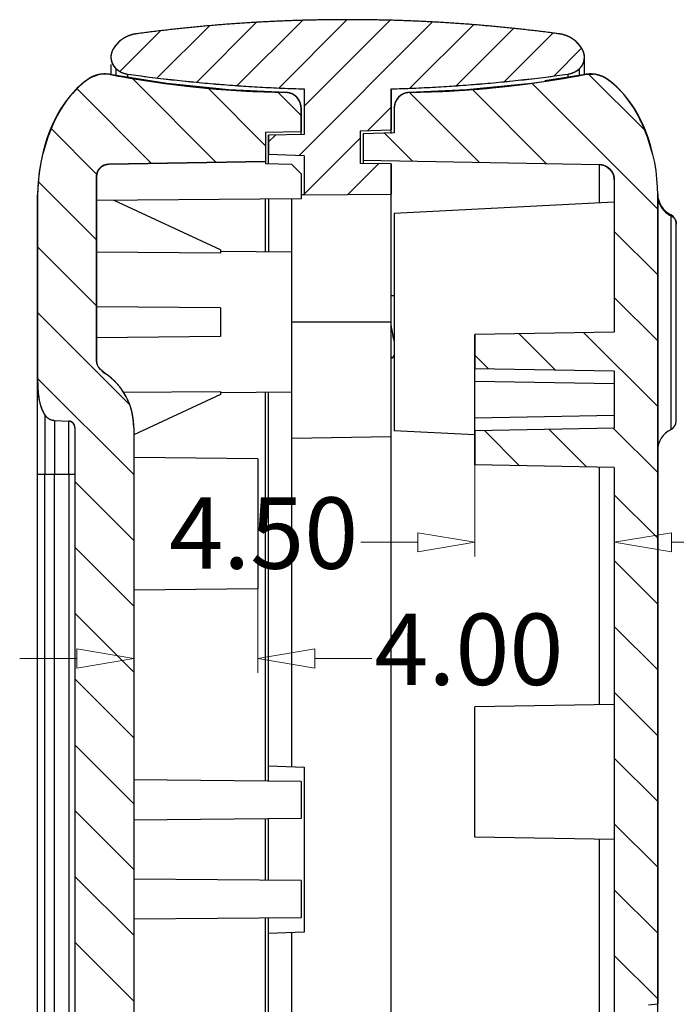
# Model space of a CAD drawing. Units: millimetres. Extents: x 1204 to 1474, y 422 to 610.
# Drawn here: x 1294 to 1315, y 559 to 591 of the extents above; entities that cross this region are included whole.
import ezdxf

# ---------------------------------------------------------------- set-up
doc = ezdxf.new("R2010")
doc.units = ezdxf.units.MM
doc.layers.add('dim', color=82, linetype='Continuous', lineweight=9)
doc.styles.add('ROMAND', font='romand.shx', dxfattribs={"width": 0.75, "bigfont": 'gbcbig.shx'})
doc.dimstyles.new('YanXiu', dxfattribs={"dimtxt": 2.5, "dimasz": 2.2, "dimexe": 1, "dimexo": 0, "dimgap": 0.66, "dimtad": 0, "dimzin": 1, "dimdsep": 46, "dimtxsty": 'ROMAND', "dimblk": 'CLOSEDBLANK', "dimcen": 0, "dimclrd": 3, "dimclre": 3, "dimclrt": 7, "dimazin": 0, "dimtfac": 1, "dimtofl": 0, "dimtmove": 0, "dimatfit": 3, "dimldrblk": 'CLOSEDBLANK', "dimfxl": 1, "dimlwd": 5, "dimlwe": 5, "dimarcsym": 0})

# ---------------------------------------------------------------- blocks, each defined once
blk = doc.blocks.new('_ClosedBlank')
at = {"color": 0, "linetype": 'ByBlock', "lineweight": -2}
for p, q in [((-1, 0.167), (0, 0)), ((-1, 0.167), (-1, -0.167)), ((0, 0), (-1, -0.167))]:
    blk.add_line(p, q, dxfattribs=at)
blk = doc.blocks.new('*D46')
at = {"layer": 'Defpoints', "color": 0}
for p in [(1308.987, 576.668), (1313.487, 576.589), (1308.987, 574.173)]:
    blk.add_point(p, dxfattribs=at)
at = {"layer": 'dim', "color": 3, "lineweight": 5}
for p, q in [((1308.987, 576.668), (1308.987, 573.713)), ((1313.487, 576.589), (1313.487, 573.713)), ((1307.147, 574.173), (1305.307, 574.173)), ((1315.327, 574.173), (1317.167, 574.173))]:
    blk.add_line(p, q, dxfattribs=at)
at = {"layer": 'dim', "color": 3, "lineweight": 5, "xscale": 1.84, "yscale": 1.84, "zscale": 1.84}
blk.add_blockref('_ClosedBlank', (1308.987, 574.173), dxfattribs=at)
at = {"layer": 'dim', "color": 3, "lineweight": 5, "xscale": 1.84, "yscale": 1.84, "zscale": 1.84, "rotation": 180}
blk.add_blockref('_ClosedBlank', (1313.487, 574.173), dxfattribs=at)
at = {"layer": 'dim', "color": 7, "insert": (1302.178, 574.173), "char_height": 2.3, "attachment_point": 5, "style": 'ROMAND'}
blk.add_mtext('4.50', dxfattribs=at)
blk = doc.blocks.new('*D47')
at = {"layer": 'Defpoints', "color": 0}
for p in [(1297.987, 572.633), (1301.987, 572.668), (1301.987, 570.427)]:
    blk.add_point(p, dxfattribs=at)
at = {"layer": 'dim', "color": 3, "lineweight": 5}
for p, q in [((1297.987, 572.633), (1297.987, 569.967)), ((1301.987, 572.668), (1301.987, 569.967)), ((1296.147, 570.427), (1294.307, 570.427)), ((1303.827, 570.427), (1305.667, 570.427))]:
    blk.add_line(p, q, dxfattribs=at)
at = {"layer": 'dim', "color": 3, "lineweight": 5, "xscale": 1.84, "yscale": 1.84, "zscale": 1.84}
blk.add_blockref('_ClosedBlank', (1297.987, 570.427), dxfattribs=at)
at = {"layer": 'dim', "color": 3, "lineweight": 5, "xscale": 1.84, "yscale": 1.84, "zscale": 1.84, "rotation": 180}
blk.add_blockref('_ClosedBlank', (1301.987, 570.427), dxfattribs=at)
at = {"layer": 'dim', "color": 7, "insert": (1308.796, 570.427), "char_height": 2.3, "attachment_point": 5, "style": 'ROMAND'}
blk.add_mtext('4.00', dxfattribs=at)

msp = doc.modelspace()

# ---------------------------------------------------------------- linework, layer by layer
at = {"color": 2, "linetype": 'Continuous'}
for p, q in [((1301.324, 588.892), (1303.428, 590.997)), ((1302.662, 588.816), (1304.863, 591.018)), ((1303.308, 586.634), (1307.619, 590.945)), ((1303.487, 588.227), (1306.259, 591)), ((1297.538, 589.349), (1298.849, 590.66)), ((1298.741, 589.139), (1300.426, 590.823)), ((1300.017, 589), (1301.951, 590.934)), ((1306.896, 588.807), (1308.945, 590.857)), ((1308.39, 588.888), (1310.239, 590.737)), ((1309.934, 589.018), (1311.505, 590.588)), ((1311.532, 589.202), (1312.433, 590.102)), ((1297.948, 589.122), (1300.649, 586.42)), ((1312.653, 589.265), (1314.488, 587.431)), ((1296.152, 588.796), (1298.564, 586.384)), ((1300.385, 588.806), (1302.237, 586.954)), ((1308.911, 588.765), (1311.294, 586.382)), ((1310.828, 588.97), (1314.887, 584.911)), ((1302.636, 588.677), (1303.387, 587.925)), ((1306.883, 588.672), (1309.135, 586.42)), ((1305.534, 587.446), (1306.287, 588.199)), ((1295.318, 587.509), (1296.794, 586.033)), ((1302.337, 587.077), (1302.556, 587.296)), ((1303.487, 585.399), (1305.287, 587.199)), ((1306.074, 587.36), (1306.976, 586.458)), ((1304.887, 585.385), (1305.879, 586.377)), ((1294.905, 585.8), (1296.787, 583.919)), ((1313.487, 584.189), (1314.887, 582.789)), ((1294.887, 583.697), (1296.787, 581.797)), ((1313.487, 582.068), (1314.887, 580.668)), ((1294.887, 581.576), (1297.857, 578.606)), ((1310.419, 580.893), (1311.59, 579.723)), ((1312.504, 580.929), (1314.887, 578.547)), ((1308.987, 580.204), (1309.431, 579.76)), ((1294.887, 579.455), (1297.987, 576.355)), ((1309.296, 577.773), (1310.427, 576.643)), ((1311.381, 577.81), (1312.586, 576.605)), ((1313.466, 577.846), (1314.887, 576.425)), ((1296.087, 576.133), (1297.987, 574.233)), ((1313.487, 575.704), (1314.887, 574.304)), ((1296.087, 574.012), (1297.987, 572.112)), ((1313.487, 573.583), (1314.887, 572.183)), ((1296.087, 571.891), (1297.987, 569.991)), ((1313.487, 571.461), (1314.887, 570.061)), ((1296.087, 569.769), (1297.987, 567.869)), ((1313.487, 569.34), (1314.887, 567.94)), ((1296.087, 567.648), (1297.987, 565.748)), ((1313.487, 567.219), (1314.887, 565.819)), ((1296.087, 565.527), (1297.987, 563.627)), ((1313.487, 565.097), (1314.887, 563.697)), ((1296.087, 563.405), (1297.987, 561.505)), ((1313.487, 562.976), (1314.887, 561.576)), ((1296.087, 561.284), (1297.987, 559.384)), ((1313.487, 560.855), (1314.887, 559.455))]:
    msp.add_line(p, q, dxfattribs=at)
at = {"color": 7, "linetype": 'Continuous'}
for p, q in [((1312.524, 589.248), (1312.524, 589.809)), ((1297.25, 589.578), (1297.25, 589.248)), ((1297.406, 589.447), (1297.406, 589.222)), ((1312.368, 589.222), (1312.368, 589.447)), ((1296.502, 589.093), (1296.342, 588.97)), ((1296.444, 589.051), (1296.378, 588.999)), ((1296.502, 589.093), (1296.444, 589.051)), ((1296.635, 589.172), (1296.502, 589.093)), ((1296.611, 589.16), (1296.502, 589.093)), ((1296.502, 589.093), (1296.503, 589.093)), ((1296.502, 589.093), (1296.502, 589.093)), ((1296.502, 589.093), (1296.502, 589.093)), ((1296.502, 589.093), (1296.503, 589.093)), ((1296.503, 589.093), (1296.502, 589.093)), ((1296.502, 589.093), (1296.502, 589.093)), ((1296.503, 589.093), (1296.502, 589.093)), ((1296.502, 589.093), (1296.502, 589.093)), ((1296.62, 589.165), (1296.519, 589.103)), ((1296.848, 589.246), (1296.611, 589.16)), ((1296.905, 589.257), (1296.62, 589.165)), ((1296.849, 589.247), (1296.635, 589.172)), ((1297.047, 589.268), (1296.848, 589.246)), ((1297.107, 589.266), (1296.849, 589.247)), ((1297.191, 589.258), (1296.905, 589.257)), ((1296.98, 589.265), (1296.971, 589.265)), ((1297.026, 589.268), (1296.98, 589.265)), ((1297.041, 589.267), (1297.026, 589.268)), ((1297.186, 589.258), (1297.047, 589.268)), ((1297.106, 589.266), (1297.063, 589.267)), ((1297.227, 589.251), (1297.107, 589.266)), ((1297.179, 589.259), (1297.131, 589.265)), ((1297.186, 589.258), (1297.184, 589.258)), ((1297.227, 589.251), (1297.186, 589.258)), ((1297.192, 589.257), (1297.186, 589.258)), ((1297.229, 589.252), (1297.191, 589.258)), ((1297.205, 589.255), (1297.192, 589.257)), ((1297.227, 589.251), (1297.205, 589.255)), ((1297.236, 589.249), (1297.227, 589.251)), ((1299.056, 588.955), (1297.227, 589.251)), ((1297.227, 589.251), (1297.227, 589.251)), ((1297.227, 589.251), (1297.227, 589.251)), ((1297.227, 589.251), (1297.227, 589.251)), ((1299.056, 588.956), (1297.229, 589.252)), ((1297.79, 589.263), (1297.79, 589.18)), ((1297.79, 589.18), (1297.79, 589.161)), ((1312.545, 589.252), (1311.246, 589.042)), ((1311.984, 589.263), (1311.984, 589.17)), ((1311.984, 589.17), (1311.984, 589.161)), ((1312.547, 589.251), (1312, 589.163)), ((1312.547, 589.251), (1312.538, 589.249)), ((1312.85, 589.26), (1312.545, 589.252)), ((1312.651, 589.265), (1312.547, 589.251)), ((1312.567, 589.255), (1312.547, 589.251)), ((1312.547, 589.251), (1312.547, 589.251)), ((1312.547, 589.251), (1312.547, 589.251)), ((1312.547, 589.251), (1312.547, 589.251)), ((1312.706, 589.268), (1312.566, 589.255)), ((1312.583, 589.257), (1312.567, 589.255)), ((1312.643, 589.265), (1312.583, 589.257)), ((1312.59, 589.258), (1312.583, 589.257)), ((1312.587, 589.258), (1312.781, 589.266)), ((1312.909, 589.25), (1312.651, 589.265)), ((1312.716, 589.267), (1312.687, 589.266)), ((1312.903, 589.251), (1312.706, 589.268)), ((1312.793, 589.266), (1312.778, 589.266)), ((1312.783, 589.266), (1312.801, 589.265)), ((1312.793, 589.266), (1312.802, 589.265)), ((1313.138, 589.172), (1312.85, 589.26)), ((1313.142, 589.171), (1312.903, 589.251)), ((1313.125, 589.179), (1312.909, 589.25)), ((1313.272, 589.093), (1313.125, 589.179)), ((1313.273, 589.092), (1313.138, 589.172)), ((1313.271, 589.093), (1313.272, 589.093)), ((1313.272, 589.093), (1313.271, 589.093)), ((1313.271, 589.093), (1313.272, 589.093)), ((1313.272, 589.093), (1313.271, 589.093)), ((1313.272, 589.093), (1313.272, 589.093)), ((1313.272, 589.093), (1313.272, 589.093)), ((1313.272, 589.093), (1313.272, 589.093)), ((1313.272, 589.093), (1313.272, 589.093)), ((1313.354, 589.032), (1313.272, 589.093)), ((1313.333, 589.048), (1313.272, 589.093)), ((1313.402, 588.994), (1313.333, 589.048)), ((1296.154, 588.799), (1296.007, 588.642)), ((1296.121, 588.765), (1296.108, 588.751)), ((1296.14, 588.784), (1296.121, 588.765)), ((1296.176, 588.82), (1296.14, 588.784)), ((1296.285, 588.921), (1296.154, 588.799)), ((1296.243, 588.883), (1296.176, 588.82)), ((1296.342, 588.97), (1296.243, 588.883)), ((1296.378, 588.999), (1296.285, 588.921)), ((1296.317, 588.948), (1296.299, 588.932)), ((1296.349, 588.975), (1296.338, 588.966)), ((1301.057, 588.752), (1299.056, 588.956)), ((1301.057, 588.751), (1299.056, 588.955)), ((1302.895, 588.673), (1301.057, 588.752)), ((1302.895, 588.672), (1301.057, 588.751)), ((1303.487, 588.787), (1303.487, 587.321)), ((1303.487, 588.787), (1303.487, 587.321)), ((1306.287, 587.353), (1306.287, 588.787)), ((1306.287, 588.787), (1306.287, 587.465)), ((1308.717, 588.752), (1306.879, 588.673)), ((1308.717, 588.751), (1306.879, 588.672)), ((1310.711, 588.955), (1308.717, 588.752)), ((1310.698, 588.953), (1308.717, 588.751)), ((1313.487, 588.923), (1313.354, 589.032)), ((1313.501, 588.91), (1313.402, 588.994)), ((1313.422, 588.977), (1313.415, 588.983)), ((1313.444, 588.959), (1313.422, 588.977)), ((1313.462, 588.944), (1313.444, 588.959)), ((1313.476, 588.932), (1313.462, 588.944)), ((1313.564, 588.853), (1313.487, 588.923)), ((1313.638, 588.78), (1313.501, 588.91)), ((1313.606, 588.812), (1313.564, 588.853)), ((1313.631, 588.787), (1313.606, 588.812)), ((1313.647, 588.771), (1313.631, 588.787)), ((1313.791, 588.614), (1313.638, 588.78)), ((1313.663, 588.755), (1313.647, 588.771)), ((1313.667, 588.75), (1313.663, 588.755)), ((1295.854, 588.455), (1295.699, 588.235)), ((1296.007, 588.642), (1295.854, 588.455)), ((1302.895, 588.673), (1302.895, 588.672)), ((1303.096, 588.626), (1302.895, 588.672)), ((1302.895, 588.672), (1302.895, 588.671)), ((1302.895, 588.671), (1302.895, 588.672)), ((1303.25, 588.516), (1303.096, 588.626)), ((1303.351, 588.357), (1303.25, 588.516)), ((1306.524, 588.516), (1306.423, 588.357)), ((1306.678, 588.626), (1306.524, 588.516)), ((1306.879, 588.672), (1306.678, 588.626)), ((1306.879, 588.671), (1306.879, 588.673)), ((1313.948, 588.417), (1313.791, 588.614)), ((1314.106, 588.186), (1313.948, 588.417)), ((1295.628, 588.121), (1295.408, 587.711)), ((1295.699, 588.235), (1295.55, 587.989)), ((1303.387, 588.172), (1303.351, 588.357)), ((1303.387, 588.172), (1303.373, 588.29)), ((1303.387, 587.319), (1303.387, 588.172)), ((1303.387, 588.172), (1303.387, 587.418)), ((1306.423, 588.357), (1306.387, 588.172)), ((1306.401, 588.29), (1306.387, 588.172)), ((1306.387, 588.189), (1306.387, 588.172)), ((1306.387, 588.172), (1306.387, 588.189)), ((1306.387, 588.173), (1306.387, 587.368)), ((1306.387, 588.172), (1306.387, 587.368)), ((1314.259, 587.924), (1314.106, 588.186)), ((1314.219, 587.985), (1314.146, 588.121)), ((1295.55, 587.989), (1295.413, 587.722)), ((1314.401, 587.637), (1314.259, 587.924)), ((1314.366, 587.711), (1314.315, 587.806)), ((1295.408, 587.711), (1295.212, 587.234)), ((1295.413, 587.722), (1295.287, 587.435)), ((1305.287, 587.439), (1306.287, 587.465)), ((1305.287, 587.439), (1306.287, 587.465)), ((1314.562, 587.234), (1314.366, 587.711)), ((1314.527, 587.331), (1314.401, 587.637)), ((1295.212, 587.234), (1295.051, 586.693)), ((1295.287, 587.435), (1295.176, 587.13)), ((1302.237, 587.388), (1303.387, 587.418)), ((1302.237, 587.388), (1303.387, 587.418)), ((1302.237, 587.388), (1302.237, 586.368)), ((1302.237, 587.388), (1302.237, 586.448)), ((1303.487, 587.321), (1302.337, 587.291)), ((1303.487, 587.321), (1302.337, 587.291)), ((1302.337, 586.368), (1302.337, 587.291)), ((1302.337, 587.291), (1302.337, 586.668)), ((1305.287, 587.439), (1305.287, 586.387)), ((1305.287, 587.439), (1305.287, 586.387)), ((1306.387, 587.369), (1305.387, 587.343)), ((1306.387, 587.368), (1305.387, 587.342)), ((1306.387, 587.368), (1305.387, 587.342)), ((1305.387, 587.343), (1305.387, 586.386)), ((1305.387, 587.342), (1305.387, 586.485)), ((1314.635, 587.015), (1314.527, 587.331)), ((1314.723, 586.693), (1314.562, 587.234)), ((1295.176, 587.13), (1295.08, 586.808)), ((1314.723, 586.694), (1314.635, 587.015)), ((1295.08, 586.808), (1295.001, 586.47)), ((1303.487, 586.628), (1302.337, 586.668)), ((1303.487, 586.628), (1302.337, 586.668)), ((1303.487, 586.628), (1303.487, 585.372)), ((1303.487, 586.628), (1303.487, 585.372)), ((1295.001, 586.47), (1294.94, 586.117)), ((1302.237, 586.448), (1297.18, 586.36)), ((1297.18, 586.36), (1302.237, 586.448)), ((1303.087, 586.353), (1302.237, 586.368)), ((1303.387, 586.048), (1303.087, 586.353)), ((1306.287, 586.37), (1305.287, 586.387)), ((1306.287, 586.37), (1305.287, 586.387)), ((1305.387, 586.485), (1312.996, 586.352)), ((1305.387, 586.485), (1312.996, 586.353)), ((1306.287, 513.118), (1306.287, 586.37)), ((1306.287, 586.37), (1306.287, 585.397)), ((1312.996, 586.354), (1312.996, 585.114)), ((1312.996, 586.353), (1313.025, 586.351)), ((1313.025, 586.351), (1313.204, 586.303)), ((1313.204, 586.303), (1313.354, 586.193)), ((1313.354, 586.193), (1313.453, 586.035)), ((1294.94, 586.117), (1294.901, 585.75)), ((1296.787, 579.998), (1296.787, 585.96)), ((1296.787, 585.96), (1296.787, 580.018)), ((1303.387, 586.048), (1303.387, 585.248)), ((1313.453, 586.035), (1313.487, 585.853)), ((1294.901, 585.75), (1294.887, 585.371)), ((1313.487, 585.854), (1313.487, 580.947)), ((1313.487, 585.853), (1313.487, 585.85)), ((1313.487, 585.853), (1313.487, 580.947)), ((1294.887, 508.168), (1294.887, 585.368)), ((1294.887, 585.368), (1294.887, 579.368)), ((1294.887, 585.368), (1294.887, 579.368)), ((1303.387, 585.248), (1296.787, 585.19)), ((1302.237, 583.532), (1302.237, 585.238)), ((1302.337, 585.239), (1302.337, 583.531)), ((1303.087, 566.942), (1303.087, 585.245)), ((1303.487, 585.372), (1303.387, 585.372)), ((1303.487, 585.372), (1306.287, 585.397)), ((1303.487, 585.372), (1306.287, 585.397)), ((1314.887, 585.398), (1314.887, 585.399)), ((1314.887, 585.386), (1314.887, 585.394)), ((1314.887, 585.368), (1314.887, 585.386)), ((1314.887, 516.403), (1314.887, 585.37)), ((1314.887, 585.317), (1314.887, 585.368)), ((1314.887, 585.368), (1314.887, 559.294)), ((1300.787, 583.597), (1297.358, 585.195)), ((1313.487, 585.14), (1306.387, 584.768)), ((1306.387, 584.768), (1306.387, 577.768)), ((1315.316, 577.811), (1315.316, 584.697)), ((1315.487, 578.082), (1315.487, 584.454)), ((1300.787, 583.497), (1296.787, 583.525)), ((1300.787, 583.597), (1300.787, 583.497)), ((1303.087, 583.525), (1300.787, 583.545)), ((1306.387, 582.118), (1306.287, 582.118)), ((1300.787, 581.733), (1296.787, 581.768)), ((1300.787, 581.733), (1300.787, 580.803)), ((1306.287, 581.268), (1303.087, 581.268)), ((1300.787, 580.803), (1296.787, 580.768)), ((1313.487, 580.947), (1308.987, 580.868)), ((1313.487, 580.947), (1308.987, 580.868)), ((1308.987, 576.668), (1308.987, 580.868)), ((1308.987, 580.868), (1308.987, 579.768)), ((1306.357, 580.144), (1306.387, 580.194)), ((1306.297, 580.118), (1306.327, 580.118)), ((1313.487, 579.689), (1308.987, 579.768)), ((1313.487, 579.689), (1308.987, 579.768)), ((1313.487, 579.689), (1313.487, 577.847)), ((1313.487, 579.689), (1313.487, 577.847)), ((1313.487, 579.278), (1308.987, 579.357)), ((1297.634, 579.017), (1300.787, 579.039)), ((1300.787, 578.94), (1297.987, 577.634)), ((1300.787, 579.039), (1300.787, 578.94)), ((1303.087, 579.011), (1300.787, 578.991)), ((1302.237, 566.478), (1302.237, 579.004)), ((1302.337, 566.477), (1302.337, 579.005)), ((1295.123, 578.274), (1295.123, 576.368)), ((1313.487, 578.258), (1308.987, 578.179)), ((1295.43, 578.102), (1295.897, 578.078)), ((1295.43, 578.102), (1295.43, 576.368)), ((1295.43, 578.102), (1295.897, 578.078)), ((1295.897, 576.368), (1295.897, 578.078)), ((1296.087, 577.878), (1296.087, 523.818)), ((1296.087, 577.878), (1296.087, 523.818)), ((1297.987, 577.878), (1297.987, 523.818)), ((1297.987, 577.878), (1297.987, 523.818)), ((1308.98, 577.632), (1306.387, 577.768)), ((1313.487, 577.847), (1308.987, 577.768)), ((1313.487, 577.847), (1308.987, 577.768)), ((1308.987, 577.768), (1308.987, 576.668)), ((1306.287, 577.574), (1303.087, 577.518)), ((1314.887, 577.133), (1314.887, 559.294)), ((1301.987, 576.868), (1297.987, 576.903)), ((1301.987, 576.868), (1301.987, 572.668)), ((1313.487, 576.589), (1308.987, 576.668)), ((1313.487, 576.589), (1308.987, 576.668)), ((1294.887, 576.368), (1296.087, 576.368)), ((1295.123, 523.818), (1295.123, 576.368)), ((1295.43, 523.818), (1295.43, 576.368)), ((1295.897, 576.368), (1295.897, 523.818)), ((1312.996, 576.598), (1312.996, 568.938)), ((1313.487, 576.589), (1313.487, 516.14)), ((1313.487, 576.589), (1313.487, 523.818)), ((1301.987, 572.668), (1297.987, 572.633)), ((1313.487, 568.947), (1308.987, 568.868)), ((1308.987, 564.669), (1308.987, 568.867)), ((1302.337, 566.968), (1303.487, 566.928)), ((1303.487, 566.928), (1303.487, 561.608)), ((1303.387, 566.468), (1297.987, 566.515)), ((1303.387, 566.468), (1303.387, 565.268)), ((1303.387, 565.268), (1297.987, 565.221)), ((1302.237, 563.278), (1302.237, 565.258)), ((1302.337, 563.277), (1302.337, 565.259)), ((1313.487, 564.589), (1308.987, 564.668)), ((1312.996, 564.598), (1312.996, 528.938)), ((1303.387, 563.268), (1297.987, 563.315)), ((1303.387, 563.268), (1303.387, 562.068)), ((1303.387, 562.068), (1297.987, 562.021)), ((1302.237, 531.478), (1302.237, 562.058)), ((1302.337, 531.477), (1302.337, 562.059)), ((1303.487, 561.608), (1302.337, 561.568)), ((1303.087, 531.942), (1303.087, 561.594)), ((1314.587, 559.268), (1314.887, 559.294)), ((1314.587, 559.268), (1314.887, 559.294))]:
    msp.add_line(p, q, dxfattribs=at)
for centre, radius, start, end in [((1304.887, 539.874), 51.144, 82.3215, 97.6785), ((1298.187, 589.568), 1, 97.6785, 151.0134), ((1311.587, 589.568), 1, 28.9866, 82.3215), ((1297.75, 589.811), 0.5, 151.0134, 226.6201), ((1312.024, 589.811), 0.5, 313.3799, 28.9866), ((1297.887, 589.956), 0.7, 226.6201, 262.0235), ((1311.887, 589.956), 0.7, 277.9765, 313.3798), ((1297.05, 588.324), 0.944, 79.1849, 125.4488), ((1297.051, 588.321), 0.947, 113.7412, 125.4225), ((1297.051, 588.322), 0.947, 112.6272, 113.749), ((1297.049, 588.327), 0.94, 105.4136, 112.6312), ((1297.049, 588.325), 0.943, 99.8077, 105.416), ((1297.049, 588.325), 0.943, 98.7194, 99.8077), ((1297.049, 588.327), 0.941, 95.5222, 98.7202), ((1297.049, 588.329), 0.938, 94.1428, 95.5214), ((1297.049, 588.326), 0.942, 92.5391, 94.1422), ((1297.049, 588.321), 0.947, 90.3258, 92.5389), ((1297.049, 588.318), 0.95, 85.0508, 90.3257), ((1297.05, 588.322), 0.945, 81.8373, 85.0518), ((1297.051, 588.331), 0.937, 79.1874, 81.8372), ((1303.376, 621.442), 32.772, 259.185, 260.1537), ((1297.228, 589.238), 0.0133, 86.2573, 93.3261), ((1303.39, 621.527), 32.859, 259.1883, 269.1353), ((1303.391, 621.53), 32.862, 260.1552, 269.1351), ((1304.887, 639.913), 51.144, 262.0235, 268.4314), ((1304.887, 639.913), 51.144, 271.5686, 277.9765), ((1306.384, 621.527), 32.859, 270.8647, 280.8117), ((1306.383, 621.53), 32.862, 270.8649, 279.8448), ((1306.398, 621.442), 32.772, 279.8463, 280.815), ((1312.546, 589.238), 0.0135, 86.6938, 92.5308), ((1312.724, 588.324), 0.944, 54.5512, 100.8151), ((1312.723, 588.331), 0.937, 98.2005, 100.8126), ((1312.724, 588.322), 0.945, 94.9349, 98.2003), ((1312.725, 588.318), 0.95, 90.1508, 94.9359), ((1312.725, 588.32), 0.947, 87.8909, 90.1511), ((1312.725, 588.325), 0.943, 85.8385, 87.891), ((1312.725, 588.329), 0.938, 84.5, 85.8375), ((1312.725, 588.327), 0.941, 81.2898, 84.4993), ((1312.725, 588.325), 0.943, 80.2016, 81.2905), ((1312.724, 588.325), 0.943, 75.4655, 80.2014), ((1312.725, 588.327), 0.94, 67.7387, 75.4701), ((1312.723, 588.323), 0.945, 66.9678, 67.7414), ((1312.723, 588.321), 0.947, 54.5789, 66.9733), ((1302.887, 588.173), 0.5, 45.3807, 89.1381), ((1302.887, 588.172), 0.5, 0, 89.1381), ((1306.887, 588.173), 0.5, 90.8619, 180), ((1306.887, 588.172), 0.5, 90.8619, 180), ((1297.187, 585.96), 0.4, 91, 180), ((1312.987, 585.853), 0.5, 0, 89), ((1315.637, 585.403), 0.75, 180.3349, 244.629), ((1310.332, 585.371), 4.555, 359.9866, 0.3497), ((1315.187, 584.454), 0.3, 0, 64.629), ((1302.358, 584.698), 12.958, 359.9962, 0.119), ((1307.399, 580.608), 1.198, 201.7691, 202.0895), ((1295.887, 577.878), 2.1, 0, 55.9774), ((1297.362, 579.224), 2.468, 188.5164, 189.0063), ((1296.238, 578.951), 1.309, 199.9397, 200.7723), ((1295.451, 578.502), 0.4, 214.731, 266.9997), ((1295.451, 578.502), 0.4, 214.7361, 267), ((1295.887, 577.878), 0.2, 0, 87), ((1295.887, 577.878), 0.2, 0, 87), ((1315.187, 578.082), 0.3, 295.3769, 0), ((1315.637, 577.133), 0.75, 115.3769, 180)]:
    msp.add_arc(centre, radius, start, end, dxfattribs=at)
for points, start_tangent, end_tangent in [([(1304.887, 591.018), (1304.673, 591.018), (1304.459, 591.016), (1304.245, 591.014), (1304.031, 591.011), (1303.817, 591.007), (1303.602, 591.002), (1303.388, 590.996), (1303.174, 590.989), (1302.96, 590.982), (1302.746, 590.973), (1302.532, 590.964), (1302.318, 590.953), (1302.104, 590.942), (1301.89, 590.93), (1301.676, 590.917), (1301.462, 590.903), (1301.249, 590.888), (1301.035, 590.873), (1300.821, 590.856), (1300.608, 590.839), (1300.394, 590.82), (1300.181, 590.801), (1299.968, 590.781), (1299.755, 590.76), (1299.541, 590.738), (1299.329, 590.715), (1299.116, 590.691), (1298.903, 590.667), (1298.69, 590.641), (1298.478, 590.615), (1298.266, 590.588), (1298.053, 590.559)], (-1, 0), (-0.991033, -0.133614)), ([(1311.721, 590.559), (1311.508, 590.588), (1311.296, 590.615), (1311.084, 590.641), (1310.871, 590.667), (1310.658, 590.691), (1310.445, 590.715), (1310.232, 590.738), (1310.019, 590.76), (1309.806, 590.781), (1309.593, 590.801), (1309.38, 590.82), (1309.166, 590.839), (1308.953, 590.856), (1308.739, 590.873), (1308.525, 590.888), (1308.311, 590.903), (1308.098, 590.917), (1307.884, 590.93), (1307.67, 590.942), (1307.456, 590.953), (1307.242, 590.964), (1307.028, 590.973), (1306.814, 590.982), (1306.6, 590.989), (1306.386, 590.996), (1306.172, 591.002), (1305.957, 591.007), (1305.743, 591.011), (1305.529, 591.014), (1305.315, 591.016), (1305.101, 591.018), (1304.887, 591.018)], (-0.991033, 0.133614), (-1, 0)), ([(1298.053, 590.559), (1298.039, 590.557), (1298.026, 590.555), (1298.012, 590.553), (1297.998, 590.55), (1297.984, 590.548), (1297.97, 590.545), (1297.956, 590.541), (1297.942, 590.538), (1297.928, 590.534), (1297.914, 590.53), (1297.9, 590.526), (1297.886, 590.522), (1297.873, 590.518), (1297.859, 590.513), (1297.845, 590.508), (1297.831, 590.503), (1297.818, 590.498), (1297.804, 590.492), (1297.791, 590.487), (1297.777, 590.481), (1297.764, 590.474), (1297.751, 590.468), (1297.737, 590.462), (1297.724, 590.455), (1297.711, 590.448), (1297.698, 590.441), (1297.685, 590.434), (1297.673, 590.426), (1297.66, 590.418), (1297.648, 590.41), (1297.635, 590.402), (1297.623, 590.394), (1297.611, 590.386), (1297.599, 590.377), (1297.587, 590.368), (1297.575, 590.359), (1297.563, 590.35), (1297.552, 590.341), (1297.54, 590.331), (1297.529, 590.322), (1297.518, 590.312), (1297.507, 590.302), (1297.497, 590.292), (1297.486, 590.282), (1297.476, 590.271), (1297.465, 590.261), (1297.455, 590.25), (1297.445, 590.239), (1297.436, 590.228), (1297.426, 590.217), (1297.417, 590.206), (1297.408, 590.195), (1297.399, 590.184), (1297.39, 590.172), (1297.381, 590.161), (1297.373, 590.149), (1297.365, 590.137), (1297.357, 590.125), (1297.349, 590.114), (1297.341, 590.102), (1297.334, 590.09), (1297.326, 590.077), (1297.319, 590.065), (1297.312, 590.053)], (-0.991033, -0.133614), (-0.484605, -0.874733)), ([(1312.462, 590.053), (1312.455, 590.065), (1312.448, 590.077), (1312.44, 590.09), (1312.433, 590.102), (1312.425, 590.114), (1312.417, 590.125), (1312.409, 590.137), (1312.401, 590.149), (1312.393, 590.161), (1312.384, 590.172), (1312.375, 590.184), (1312.366, 590.195), (1312.357, 590.206), (1312.348, 590.217), (1312.338, 590.228), (1312.329, 590.239), (1312.319, 590.25), (1312.309, 590.261), (1312.298, 590.271), (1312.288, 590.282), (1312.277, 590.292), (1312.267, 590.302), (1312.256, 590.312), (1312.245, 590.322), (1312.234, 590.331), (1312.222, 590.341), (1312.211, 590.35), (1312.199, 590.359), (1312.187, 590.368), (1312.175, 590.377), (1312.163, 590.386), (1312.151, 590.394), (1312.139, 590.402), (1312.126, 590.41), (1312.114, 590.418), (1312.101, 590.426), (1312.089, 590.434), (1312.076, 590.441), (1312.063, 590.448), (1312.05, 590.455), (1312.037, 590.462), (1312.023, 590.468), (1312.01, 590.474), (1311.997, 590.481), (1311.983, 590.487), (1311.97, 590.492), (1311.956, 590.498), (1311.943, 590.503), (1311.929, 590.508), (1311.915, 590.513), (1311.901, 590.518), (1311.888, 590.522), (1311.874, 590.526), (1311.86, 590.53), (1311.846, 590.534), (1311.832, 590.538), (1311.818, 590.541), (1311.804, 590.545), (1311.79, 590.548), (1311.776, 590.55), (1311.762, 590.553), (1311.748, 590.555), (1311.735, 590.557), (1311.721, 590.559)], (-0.484605, 0.874733), (-0.991033, 0.133614)), ([(1297.312, 590.053), (1297.308, 590.045), (1297.303, 590.036), (1297.299, 590.027), (1297.295, 590.018), (1297.291, 590.009), (1297.287, 590), (1297.283, 589.991), (1297.28, 589.982), (1297.276, 589.972), (1297.273, 589.963), (1297.27, 589.953), (1297.267, 589.943), (1297.265, 589.933), (1297.262, 589.923), (1297.26, 589.913), (1297.258, 589.903), (1297.256, 589.893), (1297.255, 589.882), (1297.253, 589.872), (1297.252, 589.861), (1297.251, 589.851), (1297.25, 589.84), (1297.25, 589.83), (1297.25, 589.819), (1297.25, 589.809), (1297.25, 589.798), (1297.25, 589.787), (1297.251, 589.777), (1297.252, 589.766), (1297.253, 589.755), (1297.254, 589.745), (1297.256, 589.734), (1297.257, 589.724), (1297.259, 589.713), (1297.261, 589.703), (1297.264, 589.692), (1297.267, 589.682), (1297.269, 589.672), (1297.272, 589.661), (1297.276, 589.651), (1297.279, 589.641), (1297.283, 589.631), (1297.287, 589.621), (1297.291, 589.612), (1297.295, 589.602), (1297.3, 589.593), (1297.304, 589.583), (1297.309, 589.574), (1297.314, 589.565), (1297.319, 589.556), (1297.325, 589.547), (1297.33, 589.539), (1297.336, 589.53), (1297.342, 589.522), (1297.348, 589.514), (1297.354, 589.505), (1297.36, 589.498), (1297.366, 589.49), (1297.373, 589.482), (1297.379, 589.475), (1297.386, 589.468), (1297.392, 589.461), (1297.399, 589.454), (1297.406, 589.447)], (-0.484605, -0.874733), (0.726815, -0.686833)), ([(1312.368, 589.447), (1312.375, 589.454), (1312.382, 589.461), (1312.388, 589.468), (1312.395, 589.475), (1312.401, 589.482), (1312.408, 589.49), (1312.414, 589.498), (1312.42, 589.505), (1312.426, 589.514), (1312.432, 589.522), (1312.438, 589.53), (1312.444, 589.539), (1312.449, 589.547), (1312.455, 589.556), (1312.46, 589.565), (1312.465, 589.574), (1312.47, 589.583), (1312.474, 589.593), (1312.479, 589.602), (1312.483, 589.612), (1312.487, 589.621), (1312.491, 589.631), (1312.495, 589.641), (1312.498, 589.651), (1312.502, 589.661), (1312.505, 589.672), (1312.507, 589.682), (1312.51, 589.692), (1312.513, 589.703), (1312.515, 589.713), (1312.517, 589.724), (1312.518, 589.734), (1312.52, 589.745), (1312.521, 589.755), (1312.522, 589.766), (1312.523, 589.777), (1312.524, 589.787), (1312.524, 589.798), (1312.524, 589.809), (1312.524, 589.819), (1312.524, 589.83), (1312.523, 589.84), (1312.523, 589.851), (1312.522, 589.861), (1312.521, 589.872), (1312.519, 589.882), (1312.518, 589.893), (1312.516, 589.903), (1312.514, 589.913), (1312.512, 589.923), (1312.509, 589.933), (1312.507, 589.943), (1312.504, 589.953), (1312.501, 589.963), (1312.498, 589.972), (1312.494, 589.982), (1312.491, 589.991), (1312.487, 590), (1312.483, 590.009), (1312.479, 590.018), (1312.475, 590.027), (1312.471, 590.036), (1312.466, 590.045), (1312.462, 590.053)], (0.726815, 0.686833), (-0.484605, 0.874733)), ([(1297.406, 589.447), (1297.416, 589.438), (1297.426, 589.429), (1297.436, 589.421), (1297.446, 589.412), (1297.457, 589.404), (1297.468, 589.396), (1297.479, 589.388), (1297.49, 589.38), (1297.501, 589.372), (1297.512, 589.365), (1297.524, 589.358), (1297.536, 589.351), (1297.547, 589.344), (1297.559, 589.337), (1297.571, 589.331), (1297.584, 589.325), (1297.596, 589.319), (1297.608, 589.314), (1297.621, 589.309), (1297.634, 589.304), (1297.646, 589.299), (1297.659, 589.294), (1297.672, 589.29), (1297.685, 589.286), (1297.698, 589.282), (1297.711, 589.279), (1297.724, 589.275), (1297.737, 589.272), (1297.75, 589.27), (1297.764, 589.267), (1297.777, 589.265), (1297.79, 589.263)], (0.726816, -0.686832), (0.990325, -0.138768)), ([(1311.984, 589.263), (1311.997, 589.265), (1312.01, 589.267), (1312.024, 589.27), (1312.037, 589.272), (1312.05, 589.275), (1312.063, 589.279), (1312.076, 589.282), (1312.089, 589.286), (1312.102, 589.29), (1312.115, 589.294), (1312.128, 589.299), (1312.14, 589.304), (1312.153, 589.309), (1312.166, 589.314), (1312.178, 589.319), (1312.19, 589.325), (1312.203, 589.331), (1312.215, 589.337), (1312.227, 589.344), (1312.238, 589.351), (1312.25, 589.358), (1312.262, 589.365), (1312.273, 589.372), (1312.284, 589.38), (1312.295, 589.388), (1312.306, 589.396), (1312.317, 589.404), (1312.328, 589.412), (1312.338, 589.421), (1312.348, 589.429), (1312.358, 589.438), (1312.368, 589.447)], (0.990325, 0.138767), (0.726816, 0.686832)), ([(1296.502, 589.093), (1294.887, 585.368)], (-0.814635, -0.579974), (0, -1)), ([(1296.502, 589.093), (1294.887, 585.368)], (-0.814635, -0.579974), (0, -1)), ([(1297.227, 589.251), (1297.215, 589.253), (1297.204, 589.255), (1297.192, 589.257), (1297.181, 589.259), (1297.169, 589.26), (1297.158, 589.262), (1297.146, 589.263), (1297.134, 589.264), (1297.122, 589.265), (1297.111, 589.266), (1297.099, 589.267), (1297.087, 589.267), (1297.075, 589.268), (1297.063, 589.268), (1297.051, 589.268), (1297.039, 589.268), (1297.027, 589.268), (1297.015, 589.267), (1297.003, 589.267), (1296.991, 589.266), (1296.979, 589.265), (1296.967, 589.264), (1296.955, 589.263), (1296.943, 589.262), (1296.932, 589.261), (1296.92, 589.259), (1296.908, 589.257), (1296.896, 589.255), (1296.884, 589.253), (1296.872, 589.251), (1296.86, 589.249), (1296.848, 589.246), (1296.837, 589.244), (1296.825, 589.241), (1296.813, 589.238), (1296.801, 589.235), (1296.79, 589.232), (1296.778, 589.228), (1296.767, 589.225), (1296.755, 589.221), (1296.744, 589.217), (1296.732, 589.213), (1296.721, 589.209), (1296.71, 589.205), (1296.699, 589.2), (1296.688, 589.196), (1296.677, 589.191), (1296.666, 589.186), (1296.655, 589.182), (1296.644, 589.176), (1296.633, 589.171), (1296.623, 589.166), (1296.612, 589.161), (1296.602, 589.155), (1296.591, 589.149), (1296.581, 589.143), (1296.571, 589.138), (1296.561, 589.132), (1296.551, 589.125), (1296.541, 589.119), (1296.531, 589.113), (1296.521, 589.106), (1296.512, 589.1), (1296.502, 589.093)], (-0.982238, 0.187641), (-0.814634, -0.579976)), ([(1297.79, 589.263), (1298.144, 589.215), (1298.498, 589.169), (1298.853, 589.125), (1299.208, 589.084), (1299.564, 589.046), (1299.92, 589.01), (1300.276, 588.976), (1300.632, 588.945), (1300.988, 588.917), (1301.345, 588.891), (1301.702, 588.867), (1302.059, 588.846), (1302.416, 588.828), (1302.773, 588.812), (1303.13, 588.798), (1303.487, 588.787)], (0.990325, -0.138766), (0.999625, -0.027373)), ([(1306.287, 588.787), (1306.644, 588.798), (1307.001, 588.812), (1307.358, 588.828), (1307.715, 588.846), (1308.072, 588.867), (1308.429, 588.891), (1308.786, 588.917), (1309.142, 588.945), (1309.498, 588.976), (1309.854, 589.01), (1310.21, 589.046), (1310.566, 589.084), (1310.921, 589.125), (1311.276, 589.169), (1311.63, 589.215), (1311.984, 589.263)], (0.999625, 0.027373), (0.990325, 0.138766)), ([(1313.272, 589.093), (1313.262, 589.1), (1313.253, 589.106), (1313.243, 589.113), (1313.233, 589.119), (1313.223, 589.125), (1313.213, 589.132), (1313.203, 589.138), (1313.193, 589.143), (1313.183, 589.149), (1313.172, 589.155), (1313.162, 589.161), (1313.151, 589.166), (1313.141, 589.171), (1313.13, 589.176), (1313.119, 589.182), (1313.108, 589.186), (1313.097, 589.191), (1313.086, 589.196), (1313.075, 589.2), (1313.064, 589.205), (1313.053, 589.209), (1313.041, 589.213), (1313.03, 589.217), (1313.019, 589.221), (1313.007, 589.225), (1312.996, 589.228), (1312.984, 589.232), (1312.973, 589.235), (1312.961, 589.238), (1312.949, 589.241), (1312.937, 589.244), (1312.926, 589.246), (1312.914, 589.249), (1312.902, 589.251), (1312.89, 589.253), (1312.878, 589.255), (1312.866, 589.257), (1312.854, 589.259), (1312.842, 589.261), (1312.831, 589.262), (1312.819, 589.263), (1312.807, 589.264), (1312.795, 589.265), (1312.783, 589.266), (1312.771, 589.267), (1312.759, 589.267), (1312.747, 589.268), (1312.735, 589.268), (1312.723, 589.268), (1312.711, 589.268), (1312.699, 589.268), (1312.687, 589.267), (1312.675, 589.267), (1312.663, 589.266), (1312.652, 589.265), (1312.64, 589.264), (1312.628, 589.263), (1312.616, 589.262), (1312.605, 589.26), (1312.593, 589.259), (1312.582, 589.257), (1312.57, 589.255), (1312.559, 589.253), (1312.547, 589.251)], (-0.814634, 0.579976), (-0.982238, -0.187641)), ([(1314.887, 585.368), (1313.272, 589.093)], (0, 1), (-0.814635, 0.579974)), ([(1314.887, 585.368), (1313.272, 589.093)], (0, 1), (-0.814635, 0.579974)), ([(1303.387, 588.172), (1303.387, 588.177), (1303.387, 588.183), (1303.387, 588.188), (1303.386, 588.194), (1303.386, 588.2), (1303.386, 588.205), (1303.385, 588.211), (1303.385, 588.216), (1303.384, 588.222), (1303.384, 588.228), (1303.383, 588.233), (1303.382, 588.239), (1303.382, 588.245), (1303.381, 588.251), (1303.38, 588.256), (1303.379, 588.262), (1303.378, 588.268), (1303.377, 588.274), (1303.375, 588.279), (1303.374, 588.285), (1303.373, 588.291), (1303.371, 588.297), (1303.37, 588.302), (1303.368, 588.308), (1303.366, 588.314), (1303.365, 588.32), (1303.363, 588.326), (1303.361, 588.331), (1303.359, 588.337), (1303.357, 588.343), (1303.355, 588.349), (1303.352, 588.354), (1303.35, 588.36), (1303.348, 588.366), (1303.345, 588.371), (1303.343, 588.377), (1303.34, 588.383), (1303.338, 588.388), (1303.335, 588.394), (1303.332, 588.4), (1303.329, 588.405), (1303.326, 588.411), (1303.323, 588.416), (1303.32, 588.422), (1303.317, 588.427), (1303.314, 588.432), (1303.31, 588.438), (1303.307, 588.443), (1303.303, 588.448), (1303.3, 588.454), (1303.296, 588.459), (1303.293, 588.464), (1303.289, 588.469), (1303.285, 588.474), (1303.281, 588.479), (1303.277, 588.484), (1303.273, 588.489), (1303.269, 588.494), (1303.265, 588.499), (1303.261, 588.504), (1303.256, 588.509), (1303.252, 588.513), (1303.248, 588.518), (1303.243, 588.523), (1303.239, 588.527), (1303.234, 588.532), (1303.229, 588.536), (1303.225, 588.54), (1303.22, 588.545), (1303.215, 588.549), (1303.21, 588.553), (1303.205, 588.557), (1303.201, 588.561), (1303.196, 588.565), (1303.19, 588.569), (1303.185, 588.573), (1303.18, 588.577), (1303.175, 588.58), (1303.17, 588.584), (1303.165, 588.588), (1303.159, 588.591), (1303.154, 588.595), (1303.149, 588.598), (1303.143, 588.601), (1303.138, 588.604), (1303.132, 588.607), (1303.127, 588.61), (1303.121, 588.613), (1303.116, 588.616), (1303.11, 588.619), (1303.105, 588.622), (1303.099, 588.625), (1303.093, 588.627), (1303.088, 588.63), (1303.082, 588.632), (1303.076, 588.635), (1303.071, 588.637), (1303.065, 588.639), (1303.059, 588.641), (1303.054, 588.643), (1303.048, 588.645), (1303.042, 588.647), (1303.036, 588.649), (1303.031, 588.651), (1303.025, 588.652), (1303.019, 588.654), (1303.013, 588.656), (1303.008, 588.657), (1303.002, 588.658), (1302.996, 588.66), (1302.99, 588.661), (1302.985, 588.662), (1302.979, 588.663), (1302.973, 588.664), (1302.967, 588.665), (1302.962, 588.666), (1302.956, 588.667), (1302.95, 588.668), (1302.945, 588.668), (1302.939, 588.669), (1302.933, 588.67), (1302.928, 588.67), (1302.922, 588.671), (1302.917, 588.671), (1302.911, 588.671), (1302.906, 588.671), (1302.9, 588.672), (1302.895, 588.672)], (0, 1), (-0.999887, 0.015042)), ([(1306.879, 588.672), (1306.874, 588.672), (1306.868, 588.671), (1306.863, 588.671), (1306.857, 588.671), (1306.852, 588.671), (1306.846, 588.67), (1306.841, 588.67), (1306.835, 588.669), (1306.829, 588.668), (1306.824, 588.668), (1306.818, 588.667), (1306.812, 588.666), (1306.807, 588.665), (1306.801, 588.664), (1306.795, 588.663), (1306.789, 588.662), (1306.784, 588.661), (1306.778, 588.66), (1306.772, 588.658), (1306.766, 588.657), (1306.761, 588.656), (1306.755, 588.654), (1306.749, 588.652), (1306.743, 588.651), (1306.738, 588.649), (1306.732, 588.647), (1306.726, 588.645), (1306.72, 588.643), (1306.715, 588.641), (1306.709, 588.639), (1306.703, 588.637), (1306.697, 588.635), (1306.692, 588.632), (1306.686, 588.63), (1306.681, 588.627), (1306.675, 588.625), (1306.669, 588.622), (1306.664, 588.619), (1306.658, 588.616), (1306.653, 588.613), (1306.647, 588.61), (1306.642, 588.607), (1306.636, 588.604), (1306.631, 588.601), (1306.625, 588.598), (1306.62, 588.595), (1306.615, 588.591), (1306.609, 588.588), (1306.604, 588.584), (1306.599, 588.58), (1306.594, 588.577), (1306.589, 588.573), (1306.583, 588.569), (1306.578, 588.565), (1306.573, 588.561), (1306.569, 588.557), (1306.564, 588.553), (1306.559, 588.549), (1306.554, 588.545), (1306.549, 588.54), (1306.545, 588.536), (1306.54, 588.532), (1306.535, 588.527), (1306.531, 588.523), (1306.526, 588.518), (1306.522, 588.513), (1306.518, 588.509), (1306.513, 588.504), (1306.509, 588.499), (1306.505, 588.494), (1306.501, 588.489), (1306.497, 588.484), (1306.493, 588.479), (1306.489, 588.474), (1306.485, 588.469), (1306.481, 588.464), (1306.478, 588.459), (1306.474, 588.454), (1306.471, 588.448), (1306.467, 588.443), (1306.464, 588.438), (1306.46, 588.432), (1306.457, 588.427), (1306.454, 588.422), (1306.451, 588.416), (1306.448, 588.411), (1306.445, 588.405), (1306.442, 588.4), (1306.439, 588.394), (1306.436, 588.388), (1306.434, 588.383), (1306.431, 588.377), (1306.429, 588.371), (1306.426, 588.366), (1306.424, 588.36), (1306.421, 588.354), (1306.419, 588.349), (1306.417, 588.343), (1306.415, 588.337), (1306.413, 588.331), (1306.411, 588.326), (1306.409, 588.32), (1306.408, 588.314), (1306.406, 588.308), (1306.404, 588.302), (1306.403, 588.297), (1306.401, 588.291), (1306.4, 588.285), (1306.399, 588.279), (1306.397, 588.274), (1306.396, 588.268), (1306.395, 588.262), (1306.394, 588.256), (1306.393, 588.251), (1306.392, 588.245), (1306.392, 588.239), (1306.391, 588.233), (1306.39, 588.228), (1306.39, 588.222), (1306.389, 588.216), (1306.389, 588.211), (1306.388, 588.205), (1306.388, 588.2), (1306.387, 588.194), (1306.387, 588.188), (1306.387, 588.183), (1306.387, 588.177), (1306.387, 588.172)], (-0.999887, -0.015042), (0, -1)), ([(1296.787, 585.96), (1296.787, 585.964), (1296.787, 585.969), (1296.787, 585.973), (1296.787, 585.977), (1296.788, 585.982), (1296.788, 585.986), (1296.788, 585.991), (1296.789, 585.995), (1296.789, 586), (1296.789, 586.004), (1296.79, 586.009), (1296.791, 586.014), (1296.791, 586.018), (1296.792, 586.023), (1296.793, 586.027), (1296.794, 586.032), (1296.794, 586.036), (1296.795, 586.041), (1296.796, 586.046), (1296.797, 586.05), (1296.798, 586.055), (1296.8, 586.06), (1296.801, 586.064), (1296.802, 586.069), (1296.803, 586.073), (1296.805, 586.078), (1296.806, 586.083), (1296.808, 586.087), (1296.809, 586.092), (1296.811, 586.096), (1296.813, 586.101), (1296.815, 586.106), (1296.816, 586.11), (1296.818, 586.115), (1296.82, 586.119), (1296.822, 586.124), (1296.824, 586.128), (1296.826, 586.133), (1296.829, 586.137), (1296.831, 586.142), (1296.833, 586.146), (1296.835, 586.151), (1296.838, 586.155), (1296.84, 586.159), (1296.843, 586.164), (1296.845, 586.168), (1296.848, 586.172), (1296.851, 586.177), (1296.854, 586.181), (1296.856, 586.185), (1296.859, 586.189), (1296.862, 586.193), (1296.865, 586.197), (1296.868, 586.202), (1296.871, 586.206), (1296.875, 586.21), (1296.878, 586.214), (1296.881, 586.217), (1296.884, 586.221), (1296.888, 586.225), (1296.891, 586.229), (1296.895, 586.233), (1296.898, 586.236), (1296.902, 586.24), (1296.905, 586.244), (1296.909, 586.247), (1296.913, 586.251), (1296.916, 586.254), (1296.92, 586.258), (1296.924, 586.261), (1296.928, 586.264), (1296.932, 586.268), (1296.936, 586.271), (1296.94, 586.274), (1296.944, 586.277), (1296.948, 586.28), (1296.952, 586.283), (1296.956, 586.286), (1296.96, 586.289), (1296.964, 586.292), (1296.969, 586.295), (1296.973, 586.298), (1296.977, 586.3), (1296.981, 586.303), (1296.986, 586.305), (1296.99, 586.308), (1296.994, 586.31), (1296.999, 586.313), (1297.003, 586.315), (1297.008, 586.317), (1297.012, 586.32), (1297.017, 586.322), (1297.021, 586.324), (1297.026, 586.326), (1297.03, 586.328), (1297.035, 586.33), (1297.039, 586.331), (1297.044, 586.333), (1297.048, 586.335), (1297.053, 586.337), (1297.058, 586.338), (1297.062, 586.34), (1297.067, 586.341), (1297.071, 586.343), (1297.076, 586.344), (1297.08, 586.345), (1297.085, 586.347), (1297.09, 586.348), (1297.094, 586.349), (1297.099, 586.35), (1297.103, 586.351), (1297.108, 586.352), (1297.113, 586.353), (1297.117, 586.354), (1297.122, 586.354), (1297.126, 586.355), (1297.131, 586.356), (1297.135, 586.356), (1297.14, 586.357), (1297.144, 586.357), (1297.149, 586.358), (1297.153, 586.358), (1297.158, 586.359), (1297.162, 586.359), (1297.167, 586.359), (1297.171, 586.359), (1297.176, 586.36), (1297.18, 586.36)], (0, 1), (0.999848, 0.017452)), ([(1312.996, 586.353), (1313.001, 586.353), (1313.007, 586.352), (1313.012, 586.352), (1313.018, 586.352), (1313.023, 586.351), (1313.029, 586.351), (1313.035, 586.35), (1313.04, 586.35), (1313.046, 586.349), (1313.051, 586.349), (1313.057, 586.348), (1313.063, 586.347), (1313.069, 586.346), (1313.074, 586.345), (1313.08, 586.344), (1313.086, 586.343), (1313.091, 586.342), (1313.097, 586.34), (1313.103, 586.339), (1313.109, 586.338), (1313.114, 586.336), (1313.12, 586.335), (1313.126, 586.333), (1313.132, 586.331), (1313.137, 586.33), (1313.143, 586.328), (1313.149, 586.326), (1313.155, 586.324), (1313.16, 586.322), (1313.166, 586.32), (1313.172, 586.317), (1313.177, 586.315), (1313.183, 586.313), (1313.189, 586.31), (1313.194, 586.308), (1313.2, 586.305), (1313.206, 586.302), (1313.211, 586.3), (1313.217, 586.297), (1313.222, 586.294), (1313.228, 586.291), (1313.233, 586.288), (1313.239, 586.285), (1313.244, 586.282), (1313.249, 586.278), (1313.255, 586.275), (1313.26, 586.272), (1313.265, 586.268), (1313.271, 586.265), (1313.276, 586.261), (1313.281, 586.257), (1313.286, 586.254), (1313.291, 586.25), (1313.296, 586.246), (1313.301, 586.242), (1313.306, 586.238), (1313.311, 586.234), (1313.316, 586.23), (1313.321, 586.225), (1313.325, 586.221), (1313.33, 586.217), (1313.335, 586.212), (1313.339, 586.208), (1313.344, 586.203), (1313.348, 586.199), (1313.352, 586.194), (1313.357, 586.189), (1313.361, 586.185), (1313.365, 586.18), (1313.369, 586.175), (1313.373, 586.17), (1313.378, 586.165), (1313.381, 586.16), (1313.385, 586.155), (1313.389, 586.15), (1313.393, 586.145), (1313.397, 586.14), (1313.4, 586.134), (1313.404, 586.129), (1313.407, 586.124), (1313.411, 586.118), (1313.414, 586.113), (1313.417, 586.108), (1313.42, 586.102), (1313.423, 586.097), (1313.426, 586.091), (1313.429, 586.086), (1313.432, 586.08), (1313.435, 586.075), (1313.438, 586.069), (1313.44, 586.063), (1313.443, 586.058), (1313.446, 586.052), (1313.448, 586.046), (1313.45, 586.041), (1313.453, 586.035), (1313.455, 586.029), (1313.457, 586.024), (1313.459, 586.018), (1313.461, 586.012), (1313.463, 586.006), (1313.465, 586.001), (1313.466, 585.995), (1313.468, 585.989), (1313.47, 585.983), (1313.471, 585.977), (1313.473, 585.972), (1313.474, 585.966), (1313.475, 585.96), (1313.477, 585.954), (1313.478, 585.949), (1313.479, 585.943), (1313.48, 585.937), (1313.481, 585.931), (1313.482, 585.926), (1313.482, 585.92), (1313.483, 585.914), (1313.484, 585.909), (1313.484, 585.903), (1313.485, 585.897), (1313.485, 585.892), (1313.486, 585.886), (1313.486, 585.88), (1313.486, 585.875), (1313.487, 585.869), (1313.487, 585.864), (1313.487, 585.858), (1313.487, 585.853)], (0.999848, -0.017453), (0, -1)), ([(1314.887, 585.37), (1314.917, 585.163), (1315.003, 584.972), (1315.14, 584.813), (1315.316, 584.697)], (0, -1), (0.904839, -0.425754)), ([(1315.316, 584.697), (1315.406, 584.632), (1315.466, 584.538), (1315.487, 584.429)], (0.904839, -0.425753), (0, -1)), ([(1306.387, 580.672), (1306.382, 580.69), (1306.353, 580.826), (1306.324, 580.982), (1306.296, 581.147)], (-0.228084, 0.973642), (-0.167825, 0.985817)), ([(1306.308, 580.125), (1306.289, 580.158)], (-0.774531, 0.632536), (-0.376012, 0.926615)), ([(1297.062, 579.619), (1296.787, 580.018)], (-0.82879, 0.55956), (0, 1)), ([(1296.787, 580.018), (1296.808, 579.909)], (0, -1), (0.350734, -0.936475)), ([(1297.062, 579.619), (1296.787, 580.018)], (-0.82879, 0.55956), (0, 1)), ([(1306.327, 580.12), (1306.317, 580.121), (1306.308, 580.125)], (-0.993504, -0.113796), (-0.774531, 0.632536)), ([(1306.36, 580.143), (1306.345, 580.127), (1306.327, 580.12)], (-0.518022, -0.855367), (-0.993504, -0.113796)), ([(1296.95, 579.708), (1297.062, 579.619)], (0.726938, -0.686703), (0.828817, -0.55952)), ([(1297.987, 577.878), (1297.987, 577.909), (1297.986, 577.94), (1297.985, 577.971), (1297.983, 578.002), (1297.981, 578.033), (1297.979, 578.065), (1297.976, 578.096), (1297.972, 578.127), (1297.968, 578.159), (1297.964, 578.19), (1297.959, 578.222), (1297.953, 578.253), (1297.947, 578.284), (1297.941, 578.316), (1297.934, 578.347), (1297.927, 578.379), (1297.919, 578.41), (1297.91, 578.441), (1297.901, 578.472), (1297.892, 578.503), (1297.882, 578.534), (1297.872, 578.565), (1297.861, 578.595), (1297.849, 578.626), (1297.838, 578.656), (1297.825, 578.687), (1297.812, 578.717), (1297.799, 578.746), (1297.785, 578.776), (1297.771, 578.806), (1297.757, 578.835), (1297.741, 578.864), (1297.726, 578.893), (1297.71, 578.921), (1297.693, 578.949), (1297.676, 578.977), (1297.659, 579.005), (1297.641, 579.032), (1297.623, 579.059), (1297.605, 579.086), (1297.586, 579.113), (1297.566, 579.139), (1297.547, 579.165), (1297.527, 579.19), (1297.506, 579.215), (1297.485, 579.24), (1297.464, 579.265), (1297.443, 579.289), (1297.421, 579.312), (1297.399, 579.336), (1297.377, 579.359), (1297.354, 579.381), (1297.331, 579.403), (1297.308, 579.425), (1297.284, 579.446), (1297.26, 579.467), (1297.236, 579.487), (1297.212, 579.508), (1297.187, 579.527), (1297.163, 579.546), (1297.138, 579.565), (1297.113, 579.583), (1297.087, 579.601), (1297.062, 579.619)], (0, 1), (-0.828799, 0.559547)), ([(1294.887, 579.368), (1294.921, 578.858)], (0, -1), (0.148115, -0.98897)), ([(1294.887, 579.368), (1295.123, 578.274)], (0, -1), (0.569794, -0.821788)), ([(1294.887, 579.368), (1295.123, 578.274)], (0, -1), (0.569794, -0.821788)), ([(1294.924, 578.838), (1295.007, 578.505)], (0.156565, -0.987668), (0.341074, -0.940037)), ([(1295.013, 578.487), (1295.123, 578.274)], (0.354698, -0.934981), (0.569797, -0.821785)), ([(1295.123, 578.274), (1295.126, 578.269), (1295.129, 578.265), (1295.132, 578.261), (1295.136, 578.256), (1295.139, 578.252), (1295.143, 578.247), (1295.146, 578.243), (1295.15, 578.239), (1295.154, 578.235), (1295.157, 578.23), (1295.161, 578.226), (1295.165, 578.222), (1295.169, 578.218), (1295.173, 578.214), (1295.178, 578.21), (1295.182, 578.206), (1295.186, 578.203), (1295.19, 578.199), (1295.195, 578.195), (1295.199, 578.191), (1295.204, 578.188), (1295.208, 578.184), (1295.213, 578.181), (1295.217, 578.177), (1295.222, 578.174), (1295.227, 578.171), (1295.232, 578.168), (1295.237, 578.164), (1295.242, 578.161), (1295.246, 578.158), (1295.251, 578.155), (1295.257, 578.153), (1295.262, 578.15), (1295.267, 578.147), (1295.272, 578.144), (1295.277, 578.142), (1295.282, 578.139), (1295.288, 578.137), (1295.293, 578.135), (1295.298, 578.132), (1295.304, 578.13), (1295.309, 578.128), (1295.314, 578.126), (1295.32, 578.124), (1295.325, 578.122), (1295.331, 578.12), (1295.336, 578.119), (1295.342, 578.117), (1295.347, 578.116), (1295.353, 578.114), (1295.358, 578.113), (1295.364, 578.112), (1295.369, 578.11), (1295.375, 578.109), (1295.38, 578.108), (1295.386, 578.107), (1295.392, 578.106), (1295.397, 578.106), (1295.403, 578.105), (1295.408, 578.104), (1295.414, 578.104), (1295.419, 578.103), (1295.425, 578.103), (1295.43, 578.102)], (0.569797, -0.821785), (0.99863, -0.052336)), ([(1296.087, 577.878), (1296.087, 577.883), (1296.087, 577.887), (1296.087, 577.891), (1296.086, 577.896), (1296.086, 577.9), (1296.085, 577.905), (1296.085, 577.909), (1296.084, 577.914), (1296.083, 577.918), (1296.082, 577.923), (1296.081, 577.927), (1296.08, 577.932), (1296.078, 577.936), (1296.077, 577.941), (1296.075, 577.945), (1296.074, 577.95), (1296.072, 577.954), (1296.07, 577.959), (1296.068, 577.963), (1296.066, 577.967), (1296.064, 577.972), (1296.061, 577.976), (1296.059, 577.98), (1296.056, 577.985), (1296.054, 577.989), (1296.051, 577.993), (1296.048, 577.997), (1296.045, 578.001), (1296.042, 578.005), (1296.039, 578.009), (1296.035, 578.012), (1296.032, 578.016), (1296.029, 578.019), (1296.025, 578.023), (1296.021, 578.026), (1296.018, 578.03), (1296.014, 578.033), (1296.01, 578.036), (1296.006, 578.039), (1296.002, 578.042), (1295.998, 578.045), (1295.994, 578.047), (1295.99, 578.05), (1295.985, 578.052), (1295.981, 578.055), (1295.977, 578.057), (1295.973, 578.059), (1295.968, 578.061), (1295.964, 578.063), (1295.959, 578.065), (1295.955, 578.066), (1295.95, 578.068), (1295.946, 578.069), (1295.942, 578.071), (1295.937, 578.072), (1295.933, 578.073), (1295.928, 578.074), (1295.924, 578.075), (1295.919, 578.076), (1295.915, 578.076), (1295.91, 578.077), (1295.906, 578.077), (1295.902, 578.078), (1295.897, 578.078)], (0, 1), (-0.99863, 0.052336))]:
    msp.add_spline(points, degree=3, dxfattribs=dict(at, start_tangent=start_tangent, end_tangent=end_tangent))

# ---------------------------------------------------------------- dimensions: what is measured, and where the dimension line sits
at = {"layer": 'dim'}
for base, p1, p2, picture, middle in [((1308.987, 574.173), (1313.487, 576.589), (1308.987, 576.668), '*D46', (1302.178, 574.173)), ((1301.987, 570.427), (1297.987, 572.633), (1301.987, 572.668), '*D47', (1308.796, 570.427))]:
    dim = msp.add_linear_dim(base=base, p1=p1, p2=p2, dimstyle='YanXiu', override={"dimtxt": 2.3, "dimasz": 1.84, "dimexe": 0.45977, "dimgap": 0.45977}, dxfattribs=at)
    dim.commit()
    dim.dimension.update_dxf_attribs({"geometry": picture, "text_midpoint": middle})

doc.saveas('drawing.dxf')
